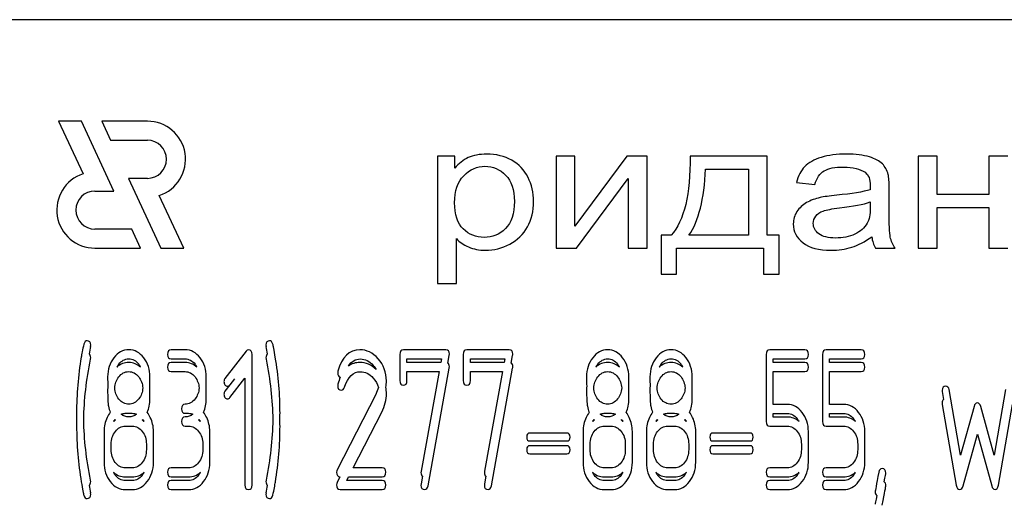
# Model space of a CAD drawing. Units: millimetres. Extents: x 0 to 6269, y -4 to 4433.
# Drawn here: x 2735 to 2774, y 3393 to 3412 of the extents above; entities that cross this region are included whole.
import ezdxf

# ---------------------------------------------------------------- set-up
doc = ezdxf.new("R2010")
doc.units = ezdxf.units.MM
doc.header["$LTSCALE"] = 344.776119
doc.layers.get('0').update_dxf_attribs({"linetype": 'CONTINUOUS'})

msp = doc.modelspace()

# ---------------------------------------------------------------- linework, layer by layer
at = {"color": 7, "linetype": 'Continuous'}
for p, q in [((2801.951, 3412.225), (2711.951, 3412.225)), ((2737.019, 3408.225), (2737.986, 3406.151)), ((2737.919, 3408.225), (2737.019, 3408.225)), ((2739.202, 3405.475), (2737.919, 3408.225)), ((2738.72, 3408.225), (2739.07, 3407.475)), ((2740.521, 3408.225), (2738.72, 3408.225)), ((2739.07, 3407.475), (2740.521, 3407.475)), ((2751.951, 3406.847), (2751.951, 3401.837)), ((2752.624, 3406.847), (2751.951, 3406.847)), ((2752.624, 3406.377), (2752.624, 3406.847)), ((2756.621, 3406.847), (2756.621, 3403.225)), ((2757.36, 3406.847), (2756.621, 3406.847)), ((2759.406, 3406.847), (2757.36, 3404.085)), ((2757.36, 3404.085), (2757.36, 3406.847)), ((2760.201, 3406.847), (2759.406, 3406.847)), ((2760.201, 3403.225), (2760.201, 3406.847)), ((2764.929, 3406.847), (2761.895, 3406.847)), ((2764.929, 3403.73), (2764.929, 3406.847)), ((2770.887, 3406.847), (2770.887, 3403.225)), ((2771.625, 3406.847), (2770.887, 3406.847)), ((2771.625, 3405.34), (2771.625, 3406.847)), ((2773.671, 3406.847), (2773.671, 3405.34)), ((2774.409, 3406.847), (2773.671, 3406.847)), ((2762.51, 3406.339), (2764.195, 3406.339)), ((2764.195, 3406.339), (2764.195, 3403.73)), ((2739.769, 3405.975), (2741.051, 3403.225)), ((2740.521, 3405.975), (2739.769, 3405.975)), ((2757.417, 3403.225), (2759.463, 3405.971)), ((2759.463, 3405.971), (2759.463, 3403.225)), ((2766.09, 3405.814), (2766.811, 3405.732)), ((2738.451, 3405.475), (2739.202, 3405.475)), ((2769.739, 3404.743), (2769.739, 3405.561)), ((2741.951, 3403.225), (2740.985, 3405.299)), ((2768.993, 3405.043), (2768.993, 3404.818)), ((2773.671, 3405.34), (2771.625, 3405.34)), ((2771.625, 3403.225), (2771.625, 3404.832)), ((2771.625, 3404.832), (2773.671, 3404.832)), ((2773.671, 3404.832), (2773.671, 3403.225)), ((2739.901, 3403.975), (2738.451, 3403.975)), ((2740.251, 3403.225), (2739.901, 3403.975)), ((2752.689, 3401.837), (2752.689, 3403.6)), ((2760.759, 3403.73), (2760.759, 3402.199)), ((2761.148, 3403.73), (2760.759, 3403.73)), ((2764.195, 3403.73), (2761.854, 3403.73)), ((2765.401, 3403.73), (2764.929, 3403.73)), ((2765.401, 3402.199), (2765.401, 3403.73)), ((2738.451, 3403.225), (2740.251, 3403.225)), ((2741.051, 3403.225), (2741.951, 3403.225)), ((2756.621, 3403.225), (2757.417, 3403.225)), ((2759.463, 3403.225), (2760.201, 3403.225)), ((2761.366, 3402.199), (2761.366, 3403.225)), ((2761.366, 3403.225), (2764.794, 3403.225)), ((2764.794, 3403.225), (2764.794, 3402.199)), ((2769.202, 3403.225), (2769.973, 3403.225)), ((2770.887, 3403.225), (2771.625, 3403.225)), ((2773.671, 3403.225), (2774.409, 3403.225)), ((2760.759, 3402.199), (2761.366, 3402.199)), ((2764.794, 3402.199), (2765.401, 3402.199)), ((2751.951, 3401.837), (2752.689, 3401.837)), ((2742.006, 3399.219), (2741.451, 3399.219)), ((2744.406, 3399.165), (2743.576, 3398.089)), ((2752.274, 3399.219), (2750.606, 3399.219)), ((2754.77, 3399.219), (2753.103, 3399.219)), ((2766.42, 3399.219), (2765.033, 3399.219)), ((2768.639, 3399.219), (2767.252, 3399.219)), ((2741.451, 3398.861), (2742.006, 3398.861)), ((2744.642, 3393.894), (2744.642, 3399.04)), ((2750.468, 3399.04), (2750.468, 3398.004)), ((2750.745, 3398.719), (2750.745, 3398.861)), ((2750.745, 3398.861), (2752.099, 3398.861)), ((2752.099, 3398.861), (2752.073, 3398.719)), ((2752.356, 3398.698), (2752.41, 3398.997)), ((2752.964, 3399.04), (2752.964, 3398.004)), ((2753.242, 3398.719), (2753.242, 3398.861)), ((2753.242, 3398.861), (2754.596, 3398.861)), ((2754.596, 3398.861), (2754.57, 3398.719)), ((2754.853, 3398.698), (2754.906, 3398.997)), ((2764.894, 3399.04), (2764.894, 3396.392)), ((2765.171, 3398.719), (2765.171, 3398.861)), ((2765.171, 3398.861), (2766.42, 3398.861)), ((2767.113, 3399.04), (2767.113, 3396.392)), ((2767.391, 3398.719), (2767.391, 3398.861)), ((2767.391, 3398.861), (2768.639, 3398.861)), ((2742.006, 3398.719), (2741.451, 3398.719)), ((2752.073, 3398.719), (2750.745, 3398.719)), ((2751.574, 3393.855), (2752.41, 3398.497)), ((2754.57, 3398.719), (2753.242, 3398.719)), ((2754.071, 3393.855), (2754.906, 3398.497)), ((2766.42, 3398.719), (2765.171, 3398.719)), ((2768.639, 3398.719), (2767.391, 3398.719)), ((2740.619, 3397.786), (2740.619, 3398.15)), ((2741.451, 3398.361), (2742.006, 3398.361)), ((2742.838, 3397.789), (2742.838, 3398.147)), ((2743.77, 3397.343), (2744.364, 3398.108)), ((2743.95, 3398.074), (2743.77, 3397.843)), ((2744.364, 3398.108), (2744.364, 3393.894)), ((2750.745, 3398.004), (2750.745, 3398.361)), ((2750.745, 3398.361), (2752.009, 3398.361)), ((2752.009, 3398.361), (2751.303, 3394.433)), ((2753.242, 3398.004), (2753.242, 3398.361)), ((2753.242, 3398.361), (2754.506, 3398.361)), ((2754.506, 3398.361), (2753.799, 3394.433)), ((2759.484, 3397.786), (2759.484, 3398.15)), ((2761.981, 3397.786), (2761.981, 3398.15)), ((2765.171, 3397.071), (2765.171, 3398.361)), ((2765.171, 3398.361), (2766.42, 3398.361)), ((2767.391, 3397.071), (2767.391, 3398.361)), ((2767.391, 3398.361), (2768.639, 3398.361)), ((2740.619, 3397.286), (2740.619, 3397.65)), ((2742.838, 3397.289), (2742.838, 3397.647)), ((2743.771, 3397.843), (2743.576, 3397.589)), ((2759.484, 3397.286), (2759.484, 3397.65)), ((2761.981, 3397.286), (2761.981, 3397.65)), ((2772.551, 3395.066), (2772.101, 3397.65)), ((2774.326, 3397.65), (2773.877, 3395.066)), ((2749.516, 3397.464), (2747.993, 3394.494)), ((2771.83, 3397.571), (2771.883, 3397.266)), ((2765.729, 3397.071), (2765.171, 3397.071)), ((2767.948, 3397.071), (2767.391, 3397.071)), ((2771.83, 3397.071), (2772.384, 3393.883)), ((2773.084, 3396.985), (2772.551, 3395.066)), ((2773.877, 3395.066), (2773.344, 3396.985)), ((2774.043, 3393.883), (2774.598, 3397.071)), ((2739.648, 3396.717), (2739.925, 3396.717)), ((2742.006, 3396.717), (2742.145, 3396.717)), ((2748.626, 3394.573), (2749.749, 3396.764)), ((2758.513, 3396.717), (2758.79, 3396.717)), ((2761.01, 3396.717), (2761.287, 3396.717)), ((2765.171, 3396.571), (2765.171, 3396.713)), ((2765.171, 3396.713), (2765.729, 3396.713)), ((2765.729, 3396.571), (2765.171, 3396.571)), ((2767.391, 3396.571), (2767.391, 3396.713)), ((2767.391, 3396.713), (2767.948, 3396.713)), ((2767.948, 3396.571), (2767.391, 3396.571)), ((2739.648, 3396.217), (2739.925, 3396.217)), ((2742.006, 3396.217), (2742.145, 3396.217)), ((2758.513, 3396.217), (2758.79, 3396.217)), ((2761.01, 3396.217), (2761.287, 3396.217)), ((2765.033, 3396.213), (2765.729, 3396.213)), ((2767.252, 3396.213), (2767.948, 3396.213)), ((2738.815, 3396.002), (2738.815, 3394.787)), ((2740.758, 3394.787), (2740.758, 3396.002)), ((2742.977, 3394.787), (2742.977, 3396.002)), ((2757.045, 3395.941), (2755.583, 3395.941)), ((2757.681, 3396.002), (2757.681, 3394.787)), ((2759.623, 3394.787), (2759.623, 3396.002)), ((2760.178, 3396.002), (2760.178, 3394.787)), ((2762.12, 3394.787), (2762.12, 3396.002)), ((2764.259, 3395.941), (2762.796, 3395.941)), ((2766.558, 3394.787), (2766.558, 3396.002)), ((2768.778, 3394.787), (2768.778, 3396.002)), ((2772.651, 3393.862), (2773.214, 3395.892)), ((2773.214, 3395.892), (2773.777, 3393.862)), ((2739.093, 3395.287), (2739.093, 3395.502)), ((2740.48, 3395.502), (2740.48, 3395.287)), ((2742.7, 3395.502), (2742.7, 3395.287)), ((2755.583, 3395.627), (2757.045, 3395.627)), ((2757.045, 3395.441), (2755.583, 3395.441)), ((2757.958, 3395.287), (2757.958, 3395.502)), ((2759.345, 3395.502), (2759.345, 3395.287)), ((2760.455, 3395.287), (2760.455, 3395.502)), ((2761.842, 3395.502), (2761.842, 3395.287)), ((2762.796, 3395.627), (2764.259, 3395.627)), ((2764.259, 3395.441), (2762.796, 3395.441)), ((2766.281, 3395.502), (2766.281, 3395.287)), ((2768.5, 3395.502), (2768.5, 3395.287)), ((2755.583, 3395.127), (2757.045, 3395.127)), ((2762.796, 3395.127), (2764.259, 3395.127)), ((2739.925, 3394.573), (2739.648, 3394.573)), ((2742.145, 3394.573), (2741.451, 3394.573)), ((2749.768, 3394.573), (2748.626, 3394.573)), ((2758.79, 3394.573), (2758.513, 3394.573)), ((2761.287, 3394.573), (2761.01, 3394.573)), ((2765.729, 3394.573), (2765.033, 3394.573)), ((2767.948, 3394.573), (2767.252, 3394.573)), ((2739.648, 3394.215), (2739.925, 3394.215)), ((2741.451, 3394.215), (2742.145, 3394.215)), ((2748.106, 3394.215), (2747.993, 3393.994)), ((2748.37, 3394.073), (2748.443, 3394.215)), ((2748.443, 3394.215), (2749.768, 3394.215)), ((2751.357, 3394.237), (2751.303, 3393.933)), ((2753.854, 3394.237), (2753.799, 3393.933)), ((2758.513, 3394.215), (2758.79, 3394.215)), ((2761.01, 3394.215), (2761.287, 3394.215)), ((2765.033, 3394.215), (2765.729, 3394.215)), ((2767.252, 3394.215), (2767.948, 3394.215)), ((2739.925, 3394.073), (2739.648, 3394.073)), ((2742.145, 3394.073), (2741.451, 3394.073)), ((2749.768, 3394.073), (2748.37, 3394.073)), ((2758.79, 3394.073), (2758.513, 3394.073)), ((2761.287, 3394.073), (2761.01, 3394.073)), ((2765.729, 3394.073), (2765.033, 3394.073)), ((2767.948, 3394.073), (2767.252, 3394.073)), ((2739.648, 3393.715), (2739.925, 3393.715)), ((2741.451, 3393.715), (2742.145, 3393.715)), ((2748.109, 3393.715), (2749.768, 3393.715)), ((2758.513, 3393.715), (2758.79, 3393.715)), ((2761.01, 3393.715), (2761.287, 3393.715)), ((2765.033, 3393.715), (2765.729, 3393.715)), ((2767.252, 3393.715), (2767.948, 3393.715))]:
    msp.add_line(p, q, dxfattribs=at)
for centre, radius, start, end in [((2740.521, 3406.725), 1.5, 287.9869, 90), ((2740.521, 3406.725), 0.75, 270, 90), ((2738.451, 3404.725), 1.5, 108.0406, 270), ((2738.451, 3404.725), 0.75, 90, 270), ((2752.343, 3396.505), 14.349, 168.5576, 169.7539), ((2729.994, 3396.353), 15.495, 10.0449, 11.1554), ((2751.323, 3396.722), 13.593, 170.6655, 179.9904), ((2732.549, 3396.726), 13.194, 359.9593, 9.5935), ((2739.977, 3398.196), 0.741, 142.1404, 152.2074), ((2739.59, 3398.19), 0.748, 27.5325, 38.2307), ((2741.795, 3398.183), 0.762, 27.8254, 37.8722), ((2748.259, 3398.308), 0.242, 164.6447, 180.0557), ((2758.843, 3398.196), 0.741, 142.1402, 152.207), ((2758.455, 3398.19), 0.748, 27.5327, 38.2307), ((2761.339, 3398.196), 0.741, 142.1407, 152.2073), ((2760.952, 3398.19), 0.748, 27.5323, 38.2312), ((2748.486, 3397.994), 1.449, 350.0378, 359.9715), ((2740.485, 3397.652), 1.531, 174.8361, 180.059), ((2738.966, 3397.785), 1.653, 357.6102, 0.0159), ((2739.113, 3397.65), 1.506, 359.9886, 2.5036), ((2741.185, 3397.789), 1.653, 357.4979, 0.0165), ((2741.301, 3397.647), 1.537, 359.9865, 2.5949), ((2748.259, 3397.808), 0.242, 164.6447, 180.0557), ((2759.35, 3397.652), 1.531, 174.8357, 180.0591), ((2757.831, 3397.785), 1.653, 357.6102, 0.0159), ((2757.978, 3397.65), 1.506, 359.9886, 2.5036), ((2761.847, 3397.652), 1.531, 174.8361, 180.059), ((2760.328, 3397.785), 1.653, 357.6102, 0.0159), ((2760.475, 3397.65), 1.506, 359.9886, 2.5036), ((2751.373, 3396.724), 13.642, 179.9991, 181.0511), ((2751.288, 3396.224), 13.558, 178.9456, 180.0003), ((2739.856, 3396.039), 0.76, 144.522, 152.178), ((2739.73, 3395.755), 0.84, 123.8168, 130.5253), ((2740.061, 3397.22), 1.108, 221.9615, 223.8674), ((2739.498, 3397.231), 1.125, 316.2439, 318.121), ((2739.832, 3395.753), 0.848, 48.8659, 55.6392), ((2739.719, 3396.041), 0.757, 27.5961, 35.4474), ((2741.733, 3397.216), 1.103, 316.2445, 318.1579), ((2742.051, 3395.753), 0.848, 48.8658, 55.6392), ((2741.938, 3396.041), 0.757, 27.596, 35.4481), ((2732.16, 3396.717), 13.583, 358.9446, 360), ((2732.221, 3396.217), 13.522, 359.9992, 1.0578), ((2758.721, 3396.039), 0.76, 144.5219, 152.1778), ((2758.595, 3395.755), 0.84, 123.8168, 130.5254), ((2758.926, 3397.22), 1.108, 221.9615, 223.8674), ((2758.364, 3397.231), 1.125, 316.2442, 318.1213), ((2758.697, 3395.753), 0.848, 48.8655, 55.6389), ((2758.584, 3396.041), 0.757, 27.5957, 35.4471), ((2761.218, 3396.039), 0.76, 144.522, 152.1774), ((2761.092, 3395.755), 0.84, 123.8168, 130.5248), ((2761.423, 3397.22), 1.108, 221.9617, 223.8674), ((2760.861, 3397.231), 1.125, 316.2437, 318.1208), ((2761.194, 3395.753), 0.848, 48.8662, 55.6396), ((2761.081, 3396.041), 0.757, 27.5962, 35.4472), ((2765.513, 3396.033), 0.765, 27.8542, 37.8674), ((2767.733, 3396.033), 0.765, 27.8546, 37.8669), ((2751.028, 3396.215), 13.297, 179.959, 189.5349), ((2732.049, 3396.221), 13.694, 350.7124, 359.9838), ((2739.848, 3394.743), 0.751, 207.6777, 217.8791), ((2739.717, 3394.746), 0.76, 322.1221, 332.2838), ((2741.936, 3394.746), 0.76, 322.1224, 332.2838), ((2758.713, 3394.743), 0.751, 207.6778, 217.8791), ((2758.582, 3394.746), 0.76, 322.1224, 332.284), ((2761.21, 3394.743), 0.751, 207.6779, 217.8791), ((2761.079, 3394.746), 0.76, 322.1224, 332.2837), ((2765.502, 3394.756), 0.777, 322.4796, 332.1114), ((2767.721, 3394.756), 0.777, 322.4801, 332.111), ((2752.344, 3396.429), 14.35, 190.246, 191.4424), ((2729.901, 3396.599), 15.59, 348.8441, 349.9479)]:
    msp.add_arc(centre, radius, start, end, dxfattribs=at)
for points in [[(2753.886, 3406.929), (2753.599, 3406.929), (2753.357, 3406.881), (2753.16, 3406.79)], [(2754.869, 3406.688), (2754.584, 3406.847), (2754.256, 3406.929), (2753.886, 3406.929)], [(2768.054, 3406.929), (2767.676, 3406.929), (2767.348, 3406.885), (2767.065, 3406.8)], [(2768.959, 3406.818), (2768.726, 3406.892), (2768.423, 3406.929), (2768.054, 3406.929)], [(2753.16, 3406.79), (2752.96, 3406.697), (2752.779, 3406.561), (2752.624, 3406.377)], [(2755.513, 3406.014), (2755.367, 3406.305), (2755.154, 3406.53), (2754.869, 3406.688)], [(2761.895, 3406.847), (2761.915, 3405.353), (2761.665, 3404.317), (2761.148, 3403.73)], [(2767.065, 3406.8), (2766.778, 3406.714), (2766.561, 3406.592), (2766.412, 3406.435)], [(2769.471, 3406.543), (2769.362, 3406.653), (2769.19, 3406.745), (2768.959, 3406.818)], [(2769.7, 3406.127), (2769.657, 3406.295), (2769.579, 3406.435), (2769.471, 3406.543)], [(2752.98, 3406.08), (2753.222, 3406.325), (2753.501, 3406.448), (2753.817, 3406.448)], [(2753.817, 3406.448), (2754.132, 3406.448), (2754.403, 3406.332), (2754.632, 3406.103)], [(2761.854, 3403.73), (2762.235, 3404.293), (2762.452, 3405.162), (2762.51, 3406.339)], [(2766.412, 3406.435), (2766.262, 3406.278), (2766.155, 3406.07), (2766.09, 3405.814)], [(2766.811, 3405.732), (2766.889, 3405.988), (2767.012, 3406.165), (2767.176, 3406.267)], [(2767.176, 3406.267), (2767.34, 3406.37), (2767.599, 3406.421), (2767.947, 3406.421)], [(2767.947, 3406.421), (2768.316, 3406.421), (2768.599, 3406.349), (2768.787, 3406.212)], [(2768.787, 3406.212), (2768.927, 3406.111), (2768.997, 3405.933), (2768.997, 3405.684)], [(2752.619, 3405.016), (2752.619, 3405.48), (2752.738, 3405.834), (2752.98, 3406.08)], [(2754.632, 3406.103), (2754.862, 3405.872), (2754.977, 3405.527), (2754.977, 3405.067)], [(2755.732, 3405.064), (2755.732, 3405.408), (2755.658, 3405.725), (2755.513, 3406.014)], [(2769.739, 3405.561), (2769.739, 3405.834), (2769.727, 3406.022), (2769.7, 3406.127)], [(2768.993, 3405.524), (2768.71, 3405.442), (2768.271, 3405.37), (2767.677, 3405.311)], [(2768.997, 3405.684), (2768.997, 3405.66), (2768.993, 3405.606), (2768.993, 3405.524)], [(2752.958, 3403.981), (2752.73, 3404.204), (2752.619, 3404.549), (2752.619, 3405.016)], [(2754.977, 3405.067), (2754.977, 3404.583), (2754.858, 3404.225), (2754.625, 3403.993)], [(2755.49, 3404.061), (2755.65, 3404.358), (2755.732, 3404.692), (2755.732, 3405.064)], [(2766.487, 3405.019), (2766.331, 3404.931), (2766.204, 3404.811), (2766.106, 3404.664)], [(2767.021, 3405.218), (2766.824, 3405.173), (2766.643, 3405.108), (2766.487, 3405.019)], [(2767.677, 3405.311), (2767.381, 3405.282), (2767.164, 3405.251), (2767.021, 3405.218)], [(2767.787, 3404.81), (2768.32, 3404.873), (2768.722, 3404.951), (2768.993, 3405.043)], [(2766.106, 3404.664), (2766.008, 3404.518), (2765.962, 3404.358), (2765.962, 3404.18)], [(2766.851, 3404.488), (2766.918, 3404.576), (2767.016, 3404.641), (2767.144, 3404.688)], [(2767.144, 3404.688), (2767.266, 3404.733), (2767.484, 3404.774), (2767.787, 3404.81)], [(2768.993, 3404.818), (2768.993, 3404.545), (2768.952, 3404.34), (2768.873, 3404.205)], [(2769.784, 3403.658), (2769.751, 3403.808), (2769.739, 3404.17), (2769.739, 3404.743)], [(2766.75, 3404.197), (2766.75, 3404.303), (2766.783, 3404.398), (2766.851, 3404.488)], [(2766.971, 3403.788), (2766.824, 3403.897), (2766.75, 3404.034), (2766.75, 3404.197)], [(2768.873, 3404.205), (2768.767, 3404.023), (2768.607, 3403.88), (2768.386, 3403.778)], [(2753.784, 3403.648), (2753.46, 3403.648), (2753.185, 3403.757), (2752.958, 3403.981)], [(2754.625, 3403.993), (2754.391, 3403.761), (2754.112, 3403.648), (2753.784, 3403.648)], [(2754.792, 3403.38), (2755.096, 3403.536), (2755.33, 3403.764), (2755.49, 3404.061)], [(2765.962, 3404.18), (2765.962, 3403.877), (2766.09, 3403.628), (2766.347, 3403.432)], [(2752.689, 3403.6), (2752.812, 3403.467), (2752.972, 3403.358), (2753.169, 3403.273)], [(2766.347, 3403.432), (2766.602, 3403.239), (2766.971, 3403.143), (2767.451, 3403.143)], [(2767.627, 3403.624), (2767.34, 3403.624), (2767.119, 3403.679), (2766.971, 3403.788)], [(2768.386, 3403.778), (2768.164, 3403.675), (2767.91, 3403.624), (2767.627, 3403.624)], [(2768.263, 3403.263), (2768.517, 3403.341), (2768.779, 3403.478), (2769.054, 3403.672)], [(2769.054, 3403.672), (2769.075, 3403.501), (2769.124, 3403.351), (2769.202, 3403.225)], [(2769.973, 3403.225), (2769.878, 3403.362), (2769.817, 3403.508), (2769.784, 3403.658)], [(2753.169, 3403.273), (2753.366, 3403.188), (2753.587, 3403.143), (2753.833, 3403.143)], [(2753.833, 3403.143), (2754.169, 3403.143), (2754.489, 3403.225), (2754.792, 3403.38)], [(2767.451, 3403.143), (2767.738, 3403.143), (2768.009, 3403.184), (2768.263, 3403.263)], [(2738.144, 3399.576), (2738.083, 3399.576), (2738.039, 3399.53), (2738.018, 3399.442)], [(2738.286, 3399.405), (2738.286, 3399.519), (2738.238, 3399.576), (2738.144, 3399.576)], [(2745.332, 3399.576), (2745.238, 3399.576), (2745.191, 3399.519), (2745.191, 3399.405)], [(2745.463, 3399.444), (2745.435, 3399.53), (2745.393, 3399.576), (2745.332, 3399.576)], [(2738.018, 3399.442), (2737.964, 3399.219), (2737.93, 3399.047), (2737.911, 3398.927)], [(2738.279, 3399.351), (2738.283, 3399.369), (2738.286, 3399.387), (2738.286, 3399.405)], [(2739.789, 3399.219), (2739.556, 3399.219), (2739.359, 3399.115), (2739.198, 3398.909)], [(2740.375, 3398.904), (2740.214, 3399.112), (2740.017, 3399.219), (2739.789, 3399.219)], [(2741.451, 3399.219), (2741.357, 3399.219), (2741.312, 3399.158), (2741.312, 3399.04)], [(2742.594, 3398.904), (2742.433, 3399.112), (2742.236, 3399.219), (2742.006, 3399.219)], [(2744.5, 3399.215), (2744.461, 3399.215), (2744.431, 3399.197), (2744.406, 3399.165)], [(2744.642, 3399.04), (2744.642, 3399.154), (2744.594, 3399.215), (2744.5, 3399.215)], [(2745.191, 3399.405), (2745.191, 3399.387), (2745.191, 3399.369), (2745.196, 3399.351)], [(2745.558, 3398.925), (2745.51, 3399.212), (2745.477, 3399.387), (2745.463, 3399.444)], [(2748.889, 3399.222), (2748.467, 3399.222), (2748.182, 3398.936), (2748.026, 3398.372)], [(2749.607, 3398.867), (2749.397, 3399.104), (2749.155, 3399.222), (2748.889, 3399.222)], [(2750.606, 3399.219), (2750.512, 3399.219), (2750.468, 3399.158), (2750.468, 3399.04)], [(2752.415, 3399.051), (2752.415, 3399.162), (2752.368, 3399.219), (2752.274, 3399.219)], [(2753.103, 3399.219), (2753.009, 3399.219), (2752.964, 3399.158), (2752.964, 3399.04)], [(2754.912, 3399.051), (2754.912, 3399.162), (2754.865, 3399.219), (2754.77, 3399.219)], [(2758.654, 3399.219), (2758.421, 3399.219), (2758.224, 3399.115), (2758.063, 3398.909)], [(2759.24, 3398.904), (2759.079, 3399.112), (2758.882, 3399.219), (2758.654, 3399.219)], [(2761.151, 3399.219), (2760.918, 3399.219), (2760.721, 3399.115), (2760.56, 3398.909)], [(2761.737, 3398.904), (2761.576, 3399.112), (2761.379, 3399.219), (2761.151, 3399.219)], [(2765.033, 3399.219), (2764.938, 3399.219), (2764.894, 3399.158), (2764.894, 3399.04)], [(2766.558, 3399.04), (2766.558, 3399.158), (2766.511, 3399.219), (2766.42, 3399.219)], [(2767.252, 3399.219), (2767.158, 3399.219), (2767.113, 3399.158), (2767.113, 3399.04)], [(2768.778, 3399.04), (2768.778, 3399.158), (2768.731, 3399.219), (2768.639, 3399.219)], [(2738.011, 3396.467), (2738.026, 3397.242), (2738.115, 3398.038), (2738.279, 3398.851)], [(2738.286, 3398.905), (2738.286, 3398.981), (2738.265, 3399.032), (2738.223, 3399.057)], [(2738.279, 3398.851), (2738.283, 3398.869), (2738.286, 3398.887), (2738.286, 3398.905)], [(2739.198, 3398.909), (2739.035, 3398.701), (2738.954, 3398.447), (2738.954, 3398.15)], [(2739.393, 3398.651), (2739.501, 3398.79), (2739.631, 3398.861), (2739.784, 3398.861)], [(2739.784, 3398.861), (2739.939, 3398.861), (2740.069, 3398.79), (2740.177, 3398.653)], [(2740.619, 3398.15), (2740.619, 3398.443), (2740.536, 3398.697), (2740.375, 3398.904)], [(2741.312, 3399.04), (2741.312, 3398.919), (2741.357, 3398.861), (2741.451, 3398.861)], [(2742.006, 3398.861), (2742.159, 3398.861), (2742.289, 3398.79), (2742.397, 3398.651)], [(2742.838, 3398.147), (2742.838, 3398.443), (2742.755, 3398.697), (2742.594, 3398.904)], [(2745.252, 3399.056), (2745.211, 3399.03), (2745.191, 3398.98), (2745.191, 3398.905)], [(2745.191, 3398.905), (2745.191, 3398.887), (2745.191, 3398.869), (2745.196, 3398.851)], [(2745.196, 3398.851), (2745.357, 3398.038), (2745.447, 3397.242), (2745.463, 3396.467)], [(2748.439, 3398.579), (2748.562, 3398.764), (2748.718, 3398.858), (2748.906, 3398.858)], [(2748.906, 3398.858), (2749.094, 3398.858), (2749.266, 3398.772), (2749.415, 3398.606)], [(2749.935, 3397.993), (2749.935, 3398.329), (2749.824, 3398.622), (2749.607, 3398.867)], [(2752.41, 3398.997), (2752.412, 3399.015), (2752.415, 3399.033), (2752.415, 3399.051)], [(2754.906, 3398.997), (2754.909, 3399.015), (2754.912, 3399.033), (2754.912, 3399.051)], [(2758.063, 3398.909), (2757.9, 3398.701), (2757.819, 3398.447), (2757.819, 3398.15)], [(2758.258, 3398.651), (2758.366, 3398.79), (2758.496, 3398.861), (2758.649, 3398.861)], [(2758.649, 3398.861), (2758.804, 3398.861), (2758.935, 3398.79), (2759.042, 3398.653)], [(2759.484, 3398.15), (2759.484, 3398.443), (2759.401, 3398.697), (2759.24, 3398.904)], [(2760.56, 3398.909), (2760.397, 3398.701), (2760.316, 3398.447), (2760.316, 3398.15)], [(2760.755, 3398.651), (2760.863, 3398.79), (2760.993, 3398.861), (2761.146, 3398.861)], [(2761.146, 3398.861), (2761.301, 3398.861), (2761.432, 3398.79), (2761.539, 3398.653)], [(2761.981, 3398.15), (2761.981, 3398.443), (2761.898, 3398.697), (2761.737, 3398.904)], [(2766.42, 3398.861), (2766.511, 3398.861), (2766.558, 3398.919), (2766.558, 3399.04)], [(2768.639, 3398.861), (2768.731, 3398.861), (2768.778, 3398.919), (2768.778, 3399.04)], [(2739.789, 3398.719), (2739.613, 3398.719), (2739.457, 3398.659), (2739.322, 3398.541)], [(2740.253, 3398.536), (2740.117, 3398.657), (2739.962, 3398.719), (2739.789, 3398.719)], [(2741.451, 3398.719), (2741.357, 3398.719), (2741.312, 3398.658), (2741.312, 3398.54)], [(2741.312, 3398.54), (2741.312, 3398.419), (2741.357, 3398.361), (2741.451, 3398.361)], [(2742.47, 3398.538), (2742.335, 3398.658), (2742.18, 3398.719), (2742.006, 3398.719)], [(2748.889, 3398.722), (2748.716, 3398.722), (2748.566, 3398.674), (2748.439, 3398.579)], [(2749.532, 3398.445), (2749.34, 3398.63), (2749.124, 3398.722), (2748.889, 3398.722)], [(2749.415, 3398.606), (2749.461, 3398.555), (2749.5, 3398.502), (2749.532, 3398.445)], [(2752.415, 3398.551), (2752.415, 3398.623), (2752.395, 3398.672), (2752.356, 3398.698)], [(2752.41, 3398.497), (2752.412, 3398.515), (2752.415, 3398.533), (2752.415, 3398.551)], [(2754.912, 3398.551), (2754.912, 3398.623), (2754.892, 3398.672), (2754.853, 3398.698)], [(2754.906, 3398.497), (2754.909, 3398.515), (2754.912, 3398.533), (2754.912, 3398.551)], [(2758.654, 3398.719), (2758.478, 3398.719), (2758.323, 3398.659), (2758.187, 3398.541)], [(2759.118, 3398.536), (2758.983, 3398.657), (2758.827, 3398.719), (2758.654, 3398.719)], [(2761.151, 3398.719), (2760.975, 3398.719), (2760.819, 3398.659), (2760.684, 3398.541)], [(2761.615, 3398.536), (2761.48, 3398.657), (2761.324, 3398.719), (2761.151, 3398.719)], [(2766.558, 3398.54), (2766.558, 3398.658), (2766.511, 3398.719), (2766.42, 3398.719)], [(2766.42, 3398.361), (2766.511, 3398.361), (2766.558, 3398.419), (2766.558, 3398.54)], [(2768.778, 3398.54), (2768.778, 3398.658), (2768.731, 3398.719), (2768.639, 3398.719)], [(2768.639, 3398.361), (2768.731, 3398.361), (2768.778, 3398.419), (2768.778, 3398.54)], [(2738.954, 3398.15), (2738.954, 3398.01), (2738.956, 3397.89), (2738.96, 3397.79)], [(2739.234, 3397.717), (2739.245, 3397.882), (2739.297, 3398.027), (2739.393, 3398.151)], [(2739.393, 3398.151), (2739.501, 3398.29), (2739.631, 3398.361), (2739.784, 3398.361)], [(2739.784, 3398.361), (2739.939, 3398.361), (2740.069, 3398.29), (2740.177, 3398.153)], [(2740.177, 3398.153), (2740.273, 3398.031), (2740.328, 3397.886), (2740.339, 3397.718)], [(2742.006, 3398.361), (2742.159, 3398.361), (2742.289, 3398.29), (2742.397, 3398.151)], [(2742.397, 3398.151), (2742.492, 3398.028), (2742.546, 3397.884), (2742.558, 3397.717)], [(2743.576, 3398.089), (2743.548, 3398.054), (2743.535, 3398.014), (2743.535, 3397.971)], [(2748.018, 3398.307), (2748.018, 3398.209), (2748.051, 3398.153), (2748.118, 3398.137)], [(2748.118, 3398.137), (2748.083, 3398.057), (2748.053, 3397.968), (2748.026, 3397.872)], [(2748.286, 3397.751), (2748.42, 3398.154), (2748.628, 3398.358), (2748.906, 3398.358)], [(2748.906, 3398.358), (2749.094, 3398.358), (2749.266, 3398.272), (2749.415, 3398.106)], [(2749.415, 3398.106), (2749.515, 3397.996), (2749.582, 3397.871), (2749.618, 3397.733)], [(2750.468, 3398.004), (2750.468, 3397.886), (2750.512, 3397.829), (2750.606, 3397.829)], [(2750.606, 3397.829), (2750.698, 3397.829), (2750.745, 3397.886), (2750.745, 3398.004)], [(2752.964, 3398.004), (2752.964, 3397.886), (2753.009, 3397.829), (2753.103, 3397.829)], [(2753.103, 3397.829), (2753.195, 3397.829), (2753.242, 3397.886), (2753.242, 3398.004)], [(2757.819, 3398.15), (2757.819, 3398.01), (2757.821, 3397.89), (2757.826, 3397.79)], [(2758.099, 3397.717), (2758.11, 3397.882), (2758.162, 3398.027), (2758.258, 3398.151)], [(2758.258, 3398.151), (2758.366, 3398.29), (2758.496, 3398.361), (2758.649, 3398.361)], [(2758.649, 3398.361), (2758.804, 3398.361), (2758.935, 3398.29), (2759.042, 3398.153)], [(2759.042, 3398.153), (2759.138, 3398.031), (2759.193, 3397.886), (2759.204, 3397.718)], [(2760.316, 3398.15), (2760.316, 3398.01), (2760.318, 3397.89), (2760.322, 3397.79)], [(2760.596, 3397.717), (2760.607, 3397.882), (2760.659, 3398.027), (2760.755, 3398.151)], [(2760.755, 3398.151), (2760.863, 3398.29), (2760.993, 3398.361), (2761.146, 3398.361)], [(2761.146, 3398.361), (2761.301, 3398.361), (2761.432, 3398.29), (2761.539, 3398.153)], [(2761.539, 3398.153), (2761.635, 3398.031), (2761.69, 3397.886), (2761.701, 3397.718)], [(2738.954, 3397.65), (2738.954, 3397.328), (2738.965, 3397.11), (2738.987, 3396.996)], [(2739.394, 3397.28), (2739.297, 3397.401), (2739.245, 3397.547), (2739.234, 3397.717)], [(2740.339, 3397.718), (2740.328, 3397.55), (2740.273, 3397.405), (2740.178, 3397.282)], [(2742.558, 3397.717), (2742.546, 3397.548), (2742.492, 3397.404), (2742.397, 3397.282)], [(2743.535, 3397.971), (2743.535, 3397.921), (2743.548, 3397.879), (2743.576, 3397.843)], [(2743.576, 3397.843), (2743.604, 3397.807), (2743.637, 3397.789), (2743.676, 3397.789)], [(2743.676, 3397.789), (2743.709, 3397.789), (2743.743, 3397.807), (2743.77, 3397.843)], [(2748.018, 3397.807), (2748.018, 3397.689), (2748.065, 3397.632), (2748.162, 3397.632)], [(2748.162, 3397.632), (2748.218, 3397.632), (2748.259, 3397.672), (2748.286, 3397.751)], [(2749.618, 3397.733), (2749.596, 3397.643), (2749.562, 3397.554), (2749.516, 3397.464)], [(2749.935, 3397.493), (2749.935, 3397.579), (2749.928, 3397.663), (2749.913, 3397.743)], [(2757.819, 3397.65), (2757.819, 3397.328), (2757.831, 3397.11), (2757.852, 3396.996)], [(2758.259, 3397.28), (2758.162, 3397.401), (2758.11, 3397.547), (2758.099, 3397.717)], [(2759.204, 3397.718), (2759.193, 3397.55), (2759.138, 3397.405), (2759.043, 3397.282)], [(2760.316, 3397.65), (2760.316, 3397.328), (2760.327, 3397.11), (2760.349, 3396.996)], [(2760.756, 3397.28), (2760.659, 3397.401), (2760.607, 3397.547), (2760.596, 3397.717)], [(2761.701, 3397.718), (2761.69, 3397.55), (2761.635, 3397.405), (2761.54, 3397.282)], [(2771.968, 3397.789), (2771.874, 3397.789), (2771.827, 3397.732), (2771.827, 3397.618)], [(2771.827, 3397.618), (2771.827, 3397.603), (2771.827, 3397.586), (2771.83, 3397.571)], [(2772.101, 3397.65), (2772.085, 3397.743), (2772.04, 3397.789), (2771.968, 3397.789)], [(2739.789, 3397.074), (2739.634, 3397.074), (2739.504, 3397.142), (2739.394, 3397.28)], [(2740.178, 3397.282), (2740.069, 3397.142), (2739.939, 3397.074), (2739.789, 3397.074)], [(2740.516, 3396.757), (2740.584, 3396.911), (2740.619, 3397.087), (2740.619, 3397.286)], [(2742.397, 3397.282), (2742.289, 3397.142), (2742.159, 3397.074), (2742.006, 3397.074)], [(2742.735, 3396.757), (2742.804, 3396.913), (2742.838, 3397.09), (2742.838, 3397.289)], [(2743.576, 3397.589), (2743.548, 3397.554), (2743.535, 3397.514), (2743.535, 3397.471)], [(2743.535, 3397.471), (2743.535, 3397.421), (2743.548, 3397.379), (2743.576, 3397.343)], [(2743.576, 3397.343), (2743.604, 3397.307), (2743.637, 3397.289), (2743.676, 3397.289)], [(2743.676, 3397.289), (2743.709, 3397.289), (2743.743, 3397.307), (2743.77, 3397.343)], [(2749.749, 3396.764), (2749.871, 3397.003), (2749.935, 3397.246), (2749.935, 3397.493)], [(2758.654, 3397.074), (2758.499, 3397.074), (2758.369, 3397.142), (2758.259, 3397.28)], [(2759.043, 3397.282), (2758.935, 3397.142), (2758.804, 3397.074), (2758.654, 3397.074)], [(2759.381, 3396.757), (2759.45, 3396.911), (2759.484, 3397.087), (2759.484, 3397.286)], [(2761.151, 3397.074), (2760.996, 3397.074), (2760.866, 3397.142), (2760.756, 3397.28)], [(2761.54, 3397.282), (2761.432, 3397.142), (2761.301, 3397.074), (2761.151, 3397.074)], [(2761.878, 3396.757), (2761.946, 3396.911), (2761.981, 3397.087), (2761.981, 3397.286)], [(2771.883, 3397.266), (2771.845, 3397.239), (2771.827, 3397.19), (2771.827, 3397.118)], [(2738.987, 3396.996), (2739.002, 3396.912), (2739.026, 3396.833), (2739.057, 3396.76)], [(2742.006, 3397.074), (2741.912, 3397.074), (2741.867, 3397.014), (2741.867, 3396.896)], [(2741.867, 3396.896), (2741.867, 3396.774), (2741.912, 3396.717), (2742.006, 3396.717)], [(2757.852, 3396.996), (2757.867, 3396.912), (2757.891, 3396.833), (2757.923, 3396.76)], [(2760.349, 3396.996), (2760.364, 3396.912), (2760.388, 3396.833), (2760.419, 3396.76)], [(2766.314, 3396.756), (2766.153, 3396.964), (2765.956, 3397.071), (2765.729, 3397.071)], [(2768.534, 3396.756), (2768.373, 3396.964), (2768.176, 3397.071), (2767.948, 3397.071)], [(2771.827, 3397.118), (2771.827, 3397.103), (2771.827, 3397.086), (2771.83, 3397.071)], [(2773.214, 3397.132), (2773.153, 3397.132), (2773.11, 3397.082), (2773.084, 3396.985)], [(2773.344, 3396.985), (2773.317, 3397.082), (2773.272, 3397.132), (2773.214, 3397.132)], [(2738.279, 3394.083), (2738.115, 3394.896), (2738.026, 3395.692), (2738.011, 3396.467)], [(2738.935, 3396.556), (2738.854, 3396.385), (2738.815, 3396.202), (2738.815, 3396.002)], [(2739.057, 3396.76), (2739.011, 3396.7), (2738.97, 3396.632), (2738.935, 3396.556)], [(2739.484, 3396.686), (2739.535, 3396.707), (2739.59, 3396.717), (2739.648, 3396.717)], [(2739.789, 3396.574), (2739.674, 3396.574), (2739.573, 3396.611), (2739.484, 3396.686)], [(2740.088, 3396.687), (2740, 3396.611), (2739.9, 3396.574), (2739.789, 3396.574)], [(2739.925, 3396.717), (2739.983, 3396.717), (2740.037, 3396.707), (2740.088, 3396.687)], [(2740.635, 3396.556), (2740.601, 3396.63), (2740.561, 3396.697), (2740.516, 3396.757)], [(2740.758, 3396.002), (2740.758, 3396.202), (2740.716, 3396.385), (2740.635, 3396.556)], [(2742.006, 3396.574), (2741.912, 3396.574), (2741.867, 3396.514), (2741.867, 3396.396)], [(2742.308, 3396.687), (2742.219, 3396.611), (2742.119, 3396.574), (2742.006, 3396.574)], [(2742.145, 3396.717), (2742.202, 3396.717), (2742.256, 3396.707), (2742.308, 3396.687)], [(2742.855, 3396.556), (2742.82, 3396.631), (2742.78, 3396.697), (2742.735, 3396.757)], [(2742.977, 3396.002), (2742.977, 3396.202), (2742.935, 3396.385), (2742.855, 3396.556)], [(2745.463, 3396.467), (2745.447, 3395.689), (2745.357, 3394.896), (2745.196, 3394.083)], [(2757.8, 3396.556), (2757.72, 3396.385), (2757.681, 3396.202), (2757.681, 3396.002)], [(2757.923, 3396.76), (2757.876, 3396.7), (2757.835, 3396.632), (2757.8, 3396.556)], [(2758.349, 3396.686), (2758.401, 3396.707), (2758.455, 3396.717), (2758.513, 3396.717)], [(2758.654, 3396.574), (2758.54, 3396.574), (2758.438, 3396.611), (2758.349, 3396.686)], [(2758.953, 3396.687), (2758.865, 3396.611), (2758.765, 3396.574), (2758.654, 3396.574)], [(2758.79, 3396.717), (2758.848, 3396.717), (2758.902, 3396.707), (2758.953, 3396.687)], [(2759.501, 3396.556), (2759.466, 3396.63), (2759.426, 3396.697), (2759.381, 3396.757)], [(2759.623, 3396.002), (2759.623, 3396.202), (2759.581, 3396.385), (2759.501, 3396.556)], [(2760.297, 3396.556), (2760.216, 3396.385), (2760.178, 3396.202), (2760.178, 3396.002)], [(2760.419, 3396.76), (2760.373, 3396.7), (2760.332, 3396.632), (2760.297, 3396.556)], [(2760.846, 3396.686), (2760.897, 3396.707), (2760.952, 3396.717), (2761.01, 3396.717)], [(2761.151, 3396.574), (2761.036, 3396.574), (2760.935, 3396.611), (2760.846, 3396.686)], [(2761.45, 3396.687), (2761.362, 3396.611), (2761.262, 3396.574), (2761.151, 3396.574)], [(2761.287, 3396.717), (2761.345, 3396.717), (2761.399, 3396.707), (2761.45, 3396.687)], [(2761.997, 3396.556), (2761.963, 3396.63), (2761.923, 3396.697), (2761.878, 3396.757)], [(2762.12, 3396.002), (2762.12, 3396.202), (2762.078, 3396.385), (2761.997, 3396.556)], [(2765.729, 3396.713), (2765.879, 3396.713), (2766.009, 3396.642), (2766.117, 3396.503)], [(2766.19, 3396.39), (2766.055, 3396.51), (2765.901, 3396.571), (2765.729, 3396.571)], [(2766.558, 3396.002), (2766.558, 3396.295), (2766.475, 3396.549), (2766.314, 3396.756)], [(2767.948, 3396.713), (2768.098, 3396.713), (2768.229, 3396.642), (2768.337, 3396.503)], [(2768.409, 3396.39), (2768.275, 3396.51), (2768.12, 3396.571), (2767.948, 3396.571)], [(2768.778, 3396.002), (2768.778, 3396.295), (2768.695, 3396.549), (2768.534, 3396.756)], [(2739.257, 3396.006), (2739.365, 3396.146), (2739.495, 3396.217), (2739.648, 3396.217)], [(2739.925, 3396.217), (2740.078, 3396.217), (2740.208, 3396.146), (2740.316, 3396.006)], [(2741.867, 3396.396), (2741.867, 3396.274), (2741.912, 3396.217), (2742.006, 3396.217)], [(2742.145, 3396.217), (2742.297, 3396.217), (2742.428, 3396.146), (2742.536, 3396.006)], [(2758.122, 3396.006), (2758.23, 3396.146), (2758.36, 3396.217), (2758.513, 3396.217)], [(2758.79, 3396.217), (2758.943, 3396.217), (2759.073, 3396.146), (2759.182, 3396.006)], [(2760.619, 3396.006), (2760.727, 3396.146), (2760.857, 3396.217), (2761.01, 3396.217)], [(2761.287, 3396.217), (2761.44, 3396.217), (2761.57, 3396.146), (2761.678, 3396.006)], [(2764.894, 3396.392), (2764.894, 3396.271), (2764.938, 3396.213), (2765.033, 3396.213)], [(2765.729, 3396.213), (2765.879, 3396.213), (2766.009, 3396.142), (2766.117, 3396.003)], [(2767.113, 3396.392), (2767.113, 3396.271), (2767.158, 3396.213), (2767.252, 3396.213)], [(2767.948, 3396.213), (2768.098, 3396.213), (2768.229, 3396.142), (2768.337, 3396.003)], [(2739.093, 3395.502), (2739.093, 3395.695), (2739.146, 3395.863), (2739.257, 3396.006)], [(2740.316, 3396.006), (2740.425, 3395.867), (2740.48, 3395.699), (2740.48, 3395.502)], [(2742.536, 3396.006), (2742.644, 3395.867), (2742.7, 3395.699), (2742.7, 3395.502)], [(2755.583, 3395.941), (2755.5, 3395.941), (2755.461, 3395.888), (2755.461, 3395.784)], [(2755.461, 3395.784), (2755.461, 3395.677), (2755.5, 3395.627), (2755.583, 3395.627)], [(2757.167, 3395.784), (2757.167, 3395.888), (2757.126, 3395.941), (2757.045, 3395.941)], [(2757.045, 3395.627), (2757.126, 3395.627), (2757.167, 3395.677), (2757.167, 3395.784)], [(2757.958, 3395.502), (2757.958, 3395.695), (2758.011, 3395.863), (2758.122, 3396.006)], [(2759.182, 3396.006), (2759.29, 3395.867), (2759.345, 3395.699), (2759.345, 3395.502)], [(2760.455, 3395.502), (2760.455, 3395.695), (2760.508, 3395.863), (2760.619, 3396.006)], [(2761.678, 3396.006), (2761.787, 3395.867), (2761.842, 3395.699), (2761.842, 3395.502)], [(2762.796, 3395.941), (2762.713, 3395.941), (2762.674, 3395.888), (2762.674, 3395.784)], [(2762.674, 3395.784), (2762.674, 3395.677), (2762.713, 3395.627), (2762.796, 3395.627)], [(2764.381, 3395.784), (2764.381, 3395.888), (2764.339, 3395.941), (2764.259, 3395.941)], [(2764.259, 3395.627), (2764.339, 3395.627), (2764.381, 3395.677), (2764.381, 3395.784)], [(2766.117, 3396.003), (2766.226, 3395.863), (2766.281, 3395.695), (2766.281, 3395.502)], [(2768.337, 3396.003), (2768.445, 3395.863), (2768.5, 3395.695), (2768.5, 3395.502)], [(2739.255, 3394.782), (2739.146, 3394.923), (2739.093, 3395.091), (2739.093, 3395.287)], [(2740.48, 3395.287), (2740.48, 3395.087), (2740.425, 3394.919), (2740.316, 3394.78)], [(2742.7, 3395.287), (2742.7, 3395.087), (2742.644, 3394.919), (2742.536, 3394.78)], [(2755.583, 3395.441), (2755.5, 3395.441), (2755.461, 3395.388), (2755.461, 3395.284)], [(2755.461, 3395.284), (2755.461, 3395.177), (2755.5, 3395.127), (2755.583, 3395.127)], [(2757.167, 3395.284), (2757.167, 3395.388), (2757.126, 3395.441), (2757.045, 3395.441)], [(2757.045, 3395.127), (2757.126, 3395.127), (2757.167, 3395.177), (2757.167, 3395.284)], [(2758.12, 3394.782), (2758.011, 3394.923), (2757.958, 3395.091), (2757.958, 3395.287)], [(2759.345, 3395.287), (2759.345, 3395.087), (2759.29, 3394.919), (2759.182, 3394.78)], [(2760.617, 3394.782), (2760.508, 3394.923), (2760.455, 3395.091), (2760.455, 3395.287)], [(2761.842, 3395.287), (2761.842, 3395.087), (2761.787, 3394.919), (2761.678, 3394.78)], [(2762.796, 3395.441), (2762.713, 3395.441), (2762.674, 3395.388), (2762.674, 3395.284)], [(2762.674, 3395.284), (2762.674, 3395.177), (2762.713, 3395.127), (2762.796, 3395.127)], [(2764.381, 3395.284), (2764.381, 3395.388), (2764.339, 3395.441), (2764.259, 3395.441)], [(2764.259, 3395.127), (2764.339, 3395.127), (2764.381, 3395.177), (2764.381, 3395.284)], [(2766.281, 3395.287), (2766.281, 3395.091), (2766.226, 3394.923), (2766.118, 3394.783)], [(2768.5, 3395.287), (2768.5, 3395.091), (2768.445, 3394.923), (2768.337, 3394.783)], [(2738.815, 3394.787), (2738.815, 3394.491), (2738.896, 3394.237), (2739.058, 3394.028)], [(2739.648, 3394.573), (2739.495, 3394.573), (2739.365, 3394.641), (2739.255, 3394.782)], [(2740.316, 3394.78), (2740.208, 3394.641), (2740.078, 3394.573), (2739.925, 3394.573)], [(2740.513, 3394.026), (2740.674, 3394.233), (2740.758, 3394.487), (2740.758, 3394.787)], [(2741.451, 3394.573), (2741.357, 3394.573), (2741.312, 3394.512), (2741.312, 3394.394)], [(2742.536, 3394.78), (2742.428, 3394.641), (2742.297, 3394.573), (2742.145, 3394.573)], [(2742.733, 3394.026), (2742.894, 3394.233), (2742.977, 3394.487), (2742.977, 3394.787)], [(2747.993, 3394.494), (2747.979, 3394.465), (2747.973, 3394.437), (2747.973, 3394.405)], [(2749.907, 3394.394), (2749.907, 3394.512), (2749.86, 3394.573), (2749.768, 3394.573)], [(2757.681, 3394.787), (2757.681, 3394.491), (2757.761, 3394.237), (2757.923, 3394.028)], [(2758.513, 3394.573), (2758.36, 3394.573), (2758.23, 3394.641), (2758.12, 3394.782)], [(2759.182, 3394.78), (2759.073, 3394.641), (2758.943, 3394.573), (2758.79, 3394.573)], [(2759.379, 3394.026), (2759.539, 3394.233), (2759.623, 3394.487), (2759.623, 3394.787)], [(2760.178, 3394.787), (2760.178, 3394.491), (2760.258, 3394.237), (2760.42, 3394.028)], [(2761.01, 3394.573), (2760.857, 3394.573), (2760.727, 3394.641), (2760.617, 3394.782)], [(2761.678, 3394.78), (2761.57, 3394.641), (2761.44, 3394.573), (2761.287, 3394.573)], [(2761.875, 3394.026), (2762.036, 3394.233), (2762.12, 3394.487), (2762.12, 3394.787)], [(2765.033, 3394.573), (2764.938, 3394.573), (2764.894, 3394.512), (2764.894, 3394.394)], [(2766.118, 3394.783), (2766.009, 3394.641), (2765.879, 3394.573), (2765.729, 3394.573)], [(2766.315, 3394.029), (2766.475, 3394.237), (2766.558, 3394.491), (2766.558, 3394.787)], [(2767.252, 3394.573), (2767.158, 3394.573), (2767.113, 3394.512), (2767.113, 3394.394)], [(2768.337, 3394.783), (2768.229, 3394.641), (2768.098, 3394.573), (2767.948, 3394.573)], [(2768.534, 3394.029), (2768.695, 3394.237), (2768.778, 3394.491), (2768.778, 3394.787)], [(2769.466, 3394.537), (2769.394, 3394.537), (2769.349, 3394.49), (2769.331, 3394.398)], [(2769.61, 3394.365), (2769.61, 3394.48), (2769.56, 3394.537), (2769.466, 3394.537)], [(2739.183, 3394.394), (2739.318, 3394.275), (2739.474, 3394.215), (2739.648, 3394.215)], [(2739.648, 3394.073), (2739.495, 3394.073), (2739.365, 3394.141), (2739.255, 3394.282)], [(2739.925, 3394.215), (2740.099, 3394.215), (2740.254, 3394.274), (2740.389, 3394.393)], [(2740.316, 3394.28), (2740.208, 3394.141), (2740.078, 3394.073), (2739.925, 3394.073)], [(2741.312, 3394.394), (2741.312, 3394.272), (2741.357, 3394.215), (2741.451, 3394.215)], [(2742.145, 3394.215), (2742.319, 3394.215), (2742.474, 3394.274), (2742.609, 3394.393)], [(2742.536, 3394.28), (2742.428, 3394.141), (2742.297, 3394.073), (2742.145, 3394.073)], [(2747.973, 3394.405), (2747.973, 3394.277), (2748.017, 3394.217), (2748.106, 3394.215)], [(2749.768, 3394.215), (2749.86, 3394.215), (2749.907, 3394.272), (2749.907, 3394.394)], [(2751.303, 3394.433), (2751.297, 3394.415), (2751.297, 3394.401), (2751.297, 3394.387)], [(2751.297, 3394.387), (2751.297, 3394.313), (2751.317, 3394.263), (2751.357, 3394.237)], [(2753.799, 3394.433), (2753.794, 3394.415), (2753.794, 3394.401), (2753.794, 3394.387)], [(2753.794, 3394.387), (2753.794, 3394.313), (2753.814, 3394.263), (2753.854, 3394.237)], [(2758.048, 3394.394), (2758.184, 3394.275), (2758.339, 3394.215), (2758.513, 3394.215)], [(2758.513, 3394.073), (2758.36, 3394.073), (2758.23, 3394.141), (2758.12, 3394.282)], [(2758.79, 3394.215), (2758.965, 3394.215), (2759.12, 3394.274), (2759.254, 3394.393)], [(2759.182, 3394.28), (2759.073, 3394.141), (2758.943, 3394.073), (2758.79, 3394.073)], [(2760.545, 3394.394), (2760.68, 3394.275), (2760.836, 3394.215), (2761.01, 3394.215)], [(2761.01, 3394.073), (2760.857, 3394.073), (2760.727, 3394.141), (2760.617, 3394.282)], [(2761.287, 3394.215), (2761.461, 3394.215), (2761.616, 3394.274), (2761.751, 3394.393)], [(2761.678, 3394.28), (2761.57, 3394.141), (2761.44, 3394.073), (2761.287, 3394.073)], [(2764.894, 3394.394), (2764.894, 3394.272), (2764.938, 3394.215), (2765.033, 3394.215)], [(2765.729, 3394.215), (2765.9, 3394.215), (2766.054, 3394.274), (2766.188, 3394.392)], [(2766.118, 3394.283), (2766.009, 3394.141), (2765.879, 3394.073), (2765.729, 3394.073)], [(2767.113, 3394.394), (2767.113, 3394.272), (2767.158, 3394.215), (2767.252, 3394.215)], [(2767.948, 3394.215), (2768.119, 3394.215), (2768.273, 3394.274), (2768.408, 3394.392)], [(2768.337, 3394.283), (2768.229, 3394.141), (2768.098, 3394.073), (2767.948, 3394.073)], [(2769.331, 3394.398), (2769.236, 3393.908), (2769.188, 3393.654), (2769.188, 3393.636)], [(2769.545, 3394.018), (2769.588, 3394.239), (2769.61, 3394.353), (2769.61, 3394.365)], [(2737.914, 3394.012), (2737.964, 3393.719), (2737.997, 3393.547), (2738.014, 3393.49)], [(2738.223, 3393.877), (2738.265, 3393.902), (2738.286, 3393.953), (2738.286, 3394.029)], [(2738.286, 3394.029), (2738.286, 3394.047), (2738.283, 3394.065), (2738.279, 3394.083)], [(2739.058, 3394.028), (2739.221, 3393.819), (2739.418, 3393.715), (2739.648, 3393.715)], [(2739.925, 3393.715), (2740.155, 3393.715), (2740.352, 3393.819), (2740.513, 3394.026)], [(2741.451, 3394.073), (2741.357, 3394.073), (2741.312, 3394.012), (2741.312, 3393.894)], [(2741.312, 3393.894), (2741.312, 3393.772), (2741.357, 3393.715), (2741.451, 3393.715)], [(2742.145, 3393.715), (2742.375, 3393.715), (2742.572, 3393.819), (2742.733, 3394.026)], [(2744.364, 3393.894), (2744.364, 3393.772), (2744.408, 3393.715), (2744.503, 3393.715)], [(2744.503, 3393.715), (2744.594, 3393.715), (2744.642, 3393.772), (2744.642, 3393.894)], [(2745.196, 3394.083), (2745.191, 3394.065), (2745.191, 3394.047), (2745.191, 3394.029)], [(2745.191, 3394.029), (2745.191, 3393.954), (2745.211, 3393.904), (2745.252, 3393.878)], [(2745.463, 3393.49), (2745.51, 3393.715), (2745.543, 3393.887), (2745.563, 3394.011)], [(2747.993, 3393.994), (2747.979, 3393.965), (2747.973, 3393.937), (2747.973, 3393.905)], [(2747.973, 3393.905), (2747.973, 3393.776), (2748.018, 3393.715), (2748.109, 3393.715)], [(2749.907, 3393.894), (2749.907, 3394.012), (2749.86, 3394.073), (2749.768, 3394.073)], [(2749.768, 3393.715), (2749.86, 3393.715), (2749.907, 3393.772), (2749.907, 3393.894)], [(2751.303, 3393.933), (2751.297, 3393.915), (2751.297, 3393.901), (2751.297, 3393.887)], [(2751.297, 3393.887), (2751.297, 3393.772), (2751.344, 3393.715), (2751.441, 3393.715)], [(2751.441, 3393.715), (2751.513, 3393.715), (2751.558, 3393.762), (2751.574, 3393.855)], [(2753.799, 3393.933), (2753.794, 3393.915), (2753.794, 3393.901), (2753.794, 3393.887)], [(2753.794, 3393.887), (2753.794, 3393.772), (2753.841, 3393.715), (2753.938, 3393.715)], [(2753.938, 3393.715), (2754.01, 3393.715), (2754.055, 3393.762), (2754.071, 3393.855)], [(2757.923, 3394.028), (2758.086, 3393.819), (2758.283, 3393.715), (2758.513, 3393.715)], [(2758.79, 3393.715), (2759.021, 3393.715), (2759.218, 3393.819), (2759.379, 3394.026)], [(2760.42, 3394.028), (2760.583, 3393.819), (2760.78, 3393.715), (2761.01, 3393.715)], [(2761.287, 3393.715), (2761.518, 3393.715), (2761.715, 3393.819), (2761.875, 3394.026)], [(2765.033, 3394.073), (2764.938, 3394.073), (2764.894, 3394.012), (2764.894, 3393.894)], [(2764.894, 3393.894), (2764.894, 3393.772), (2764.938, 3393.715), (2765.033, 3393.715)], [(2765.729, 3393.715), (2765.956, 3393.715), (2766.153, 3393.819), (2766.315, 3394.029)], [(2767.252, 3394.073), (2767.158, 3394.073), (2767.113, 3394.012), (2767.113, 3393.894)], [(2767.113, 3393.894), (2767.113, 3393.772), (2767.158, 3393.715), (2767.252, 3393.715)], [(2767.948, 3393.715), (2768.176, 3393.715), (2768.373, 3393.819), (2768.534, 3394.029)], [(2769.465, 3393.104), (2769.56, 3393.597), (2769.61, 3393.847), (2769.61, 3393.865)], [(2769.61, 3393.865), (2769.61, 3393.942), (2769.588, 3393.993), (2769.545, 3394.018)], [(2772.384, 3393.883), (2772.404, 3393.769), (2772.448, 3393.715), (2772.518, 3393.715)], [(2772.518, 3393.715), (2772.579, 3393.715), (2772.623, 3393.762), (2772.651, 3393.862)], [(2773.777, 3393.862), (2773.805, 3393.762), (2773.849, 3393.715), (2773.91, 3393.715)], [(2773.91, 3393.715), (2773.977, 3393.715), (2774.023, 3393.768), (2774.043, 3393.883)], [(2738.014, 3393.49), (2738.039, 3393.404), (2738.083, 3393.358), (2738.144, 3393.358)], [(2738.144, 3393.358), (2738.238, 3393.358), (2738.286, 3393.415), (2738.286, 3393.529)], [(2738.286, 3393.529), (2738.286, 3393.547), (2738.283, 3393.565), (2738.279, 3393.583)], [(2745.196, 3393.583), (2745.191, 3393.565), (2745.191, 3393.547), (2745.191, 3393.529)], [(2745.191, 3393.529), (2745.191, 3393.415), (2745.238, 3393.358), (2745.332, 3393.358)], [(2745.332, 3393.358), (2745.393, 3393.358), (2745.435, 3393.404), (2745.463, 3393.49)], [(2769.188, 3393.636), (2769.188, 3393.56), (2769.209, 3393.51), (2769.251, 3393.484)], [(2769.251, 3393.484), (2769.209, 3393.264), (2769.188, 3393.148), (2769.188, 3393.136)]]:
    msp.add_open_spline(points, degree=3, dxfattribs=at)

doc.saveas('drawing.dxf')
